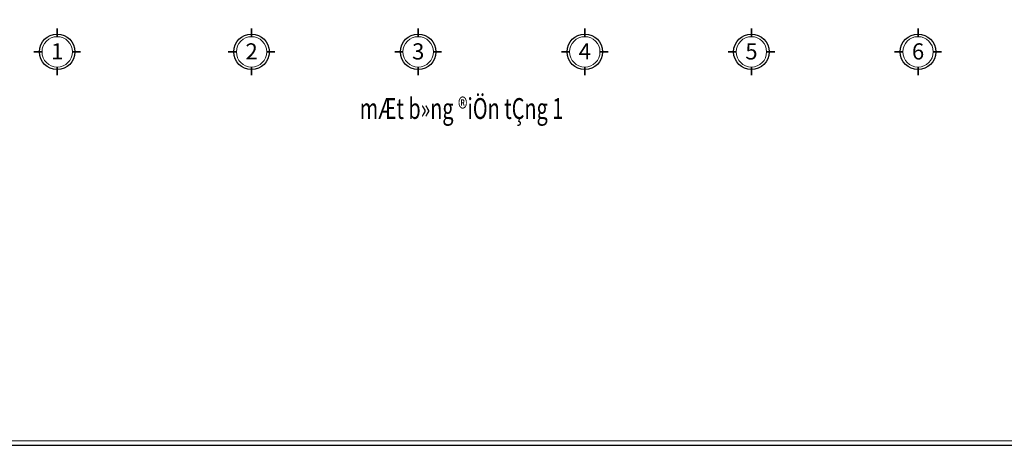
# Model space of a CAD drawing. Units: millimetres. Extents: x 41982 to 243757, y -171239 to 40818.
# Drawn here: x 56584 to 77859, y 807 to 10012 of the extents above; entities that cross this region are included whole.
import ezdxf
from ezdxf.enums import TextEntityAlignment as Align

# ---------------------------------------------------------------- set-up
doc = ezdxf.new("R2010")
doc.units = ezdxf.units.MM
doc.header["$MEASUREMENT"] = 0
for name, color, linetype, lineweight in [('Hach', 251, 'Continuous', 9), ('MANH', 31, 'Continuous', 15), ('TEXT', 2, 'Continuous', 20), ('THAY', 4, 'Continuous', 25), ('WALL', 7, 'Continuous', 35)]:
    doc.layers.add(name, color=color, linetype=linetype, lineweight=lineweight)
doc.styles.add('khung - ten', font='VHARIALN.ttf')
doc.styles.add('kt1', font='VHARIALN.ttf', dxfattribs={"height": 3500})
doc.styles.add('V1', font='VHAVANB.ttf', dxfattribs={"width": 0.7})
doc.styles.add('VNAVANTH', font='VHAVAN.ttf', dxfattribs={"width": 0.9})

# ---------------------------------------------------------------- blocks, each defined once
blk = doc.blocks.new('KHUNG TEN CHUAN_HUNG')
at = {"layer": 'Hach', "ltscale": 3}
blk.add_line((82019, 907), (49226, 907), dxfattribs=at)
at = {"layer": 'Hach', "ltscale": 0.75}
blk.add_lwpolyline([(49226, 28807), (82019, 28807), (82019, 907), (49226, 907)], close=True, dxfattribs=at)
at = {"layer": 'THAY'}
blk.add_line((87777, 807), (49126, 807), dxfattribs=at)
at = {"layer": 'THAY', "ltscale": 0.75}
blk.add_lwpolyline([(49126, 28907), (87777, 28907), (87777, 807), (49126, 807)], close=True, dxfattribs=at)
at = {"layer": 'TEXT', "style": 'khung - ten'}
blk.add_attdef('TENBV', text='', height=255, dxfattribs=at).set_placement((84880, 3407), align=Align.CENTER)
at = {"layer": 'TEXT', "style": 'VNAVANTH', "width": 0.9}
blk.add_attdef('SH', text='', height=355, dxfattribs=at).set_placement((84961, 1161), align=Align.CENTER)
blk = doc.blocks.new('*U3')
at = {"layer": 'MANH', "ltscale": 0.75}
blk.add_circle((0, 577), 375, dxfattribs=at)
at = {"layer": 'THAY'}
blk.add_circle((0, 577), 439, dxfattribs=at)
at = {"layer": 'WALL'}
for p, q in [((0, 953), (0, 1154)), ((-375, 577), (-577, 577)), ((577, 577), (375, 577)), ((0, 0), (0, 202))]:
    blk.add_line(p, q, dxfattribs=at)

msp = doc.modelspace()

# ---------------------------------------------------------------- block references
at = {"layer": 'MANH', "xscale": 0.875, "yscale": 0.875, "zscale": 0.875}
for p in [(57394.6, 8810.9), (61594.6, 8810.9), (65194.6, 8810.9), (68794.6, 8810.9), (72394.6, 8810.9), (75994.6, 8810.9)]:
    msp.add_blockref('*U3', p, dxfattribs=at)
at = {"layer": 'TEXT'}
msp.add_blockref('KHUNG TEN CHUAN_HUNG', (0, 0), dxfattribs=at)

# ---------------------------------------------------------------- texts
at = {"layer": 'TEXT', "ltscale": 250, "style": 'kt1'}
for s, p in [('1', (57395.4, 9150.7)), ('2', (61595.4, 9150.7)), ('3', (65195.4, 9150.7)), ('4', (68795.4, 9150.7)), ('5', (72395.4, 9150.7)), ('6', (75995.4, 9150.7))]:
    msp.add_text(s, height=350, dxfattribs=at).set_placement(p, align=Align.CENTER)
at = {"layer": 'TEXT', "style": 'V1', "width": 0.7}
msp.add_text('%%UmÆt b»ng ®iÖn tÇng 1', height=450, dxfattribs=at).set_placement((63931.9, 7865.3))

doc.saveas('drawing.dxf')
